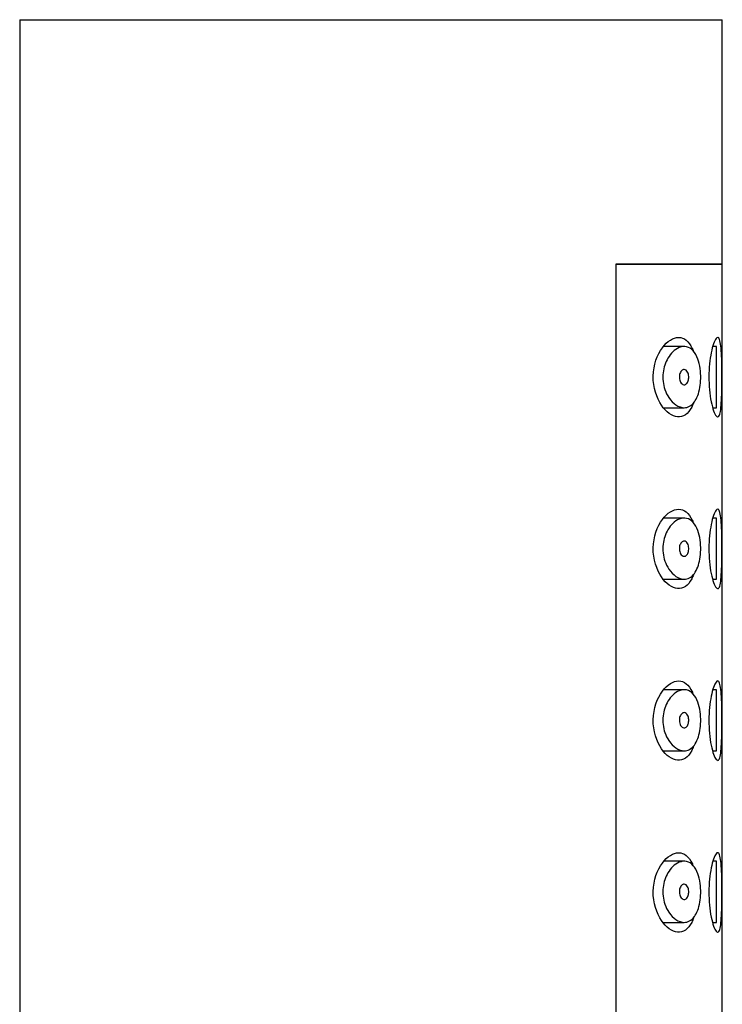
# Model space of a CAD drawing. Units: millimetres. Extents: x -665 to -47, y -731 to 1058.
# Drawn here: x -178 to -155, y 807 to 839 of the extents above; entities that cross this region are included whole.
import ezdxf

# ---------------------------------------------------------------- set-up
doc = ezdxf.new("R2010")
doc.units = ezdxf.units.MM
for name, color, linetype in [('445018', 7, 'Continuous'), ('445019', 7, 'Continuous'), ('445021', 7, 'Continuous'), ('Default', 7, 'Continuous')]:
    doc.layers.add(name, color=color, linetype=linetype)

# ---------------------------------------------------------------- blocks, each defined once
blk = doc.blocks.new('SE')
at = {"layer": '445018', "color": 7, "linetype": 'Continuous'}
for p, q in [((-177.539, 839.397), (-154.539, 839.397)), ((-177.539, 839.397), (-177.539, 667.89)), ((-154.539, 831.397), (-154.539, 839.397)), ((-154.539, 831.397), (-158.027, 831.397)), ((-158.027, 831.397), (-158.027, 773.397))]:
    blk.add_line(p, q, dxfattribs=at)
at = {"layer": '445019', "color": 7, "linetype": 'Continuous'}
for p, q in [((-155.789, 828.697), (-156.471, 828.697)), ((-154.731, 828.697), (-154.851, 828.697)), ((-154.731, 826.697), (-154.731, 828.697)), ((-156.457, 826.697), (-155.787, 826.697)), ((-154.85, 826.697), (-154.731, 826.697)), ((-155.789, 823.082), (-156.464, 823.082)), ((-154.731, 823.082), (-154.849, 823.082)), ((-154.731, 821.082), (-154.731, 823.082)), ((-156.462, 821.082), (-155.787, 821.082)), ((-154.852, 821.082), (-154.731, 821.082)), ((-155.789, 817.466), (-156.456, 817.466)), ((-154.731, 817.466), (-154.847, 817.466)), ((-154.731, 815.466), (-154.731, 817.466)), ((-156.466, 815.466), (-155.787, 815.466)), ((-154.854, 815.466), (-154.731, 815.466)), ((-155.789, 811.85), (-156.449, 811.85)), ((-154.731, 811.85), (-154.846, 811.85)), ((-154.731, 809.85), (-154.731, 811.85)), ((-156.47, 809.85), (-155.787, 809.85)), ((-154.856, 809.85), (-154.731, 809.85))]:
    blk.add_line(p, q, dxfattribs=at)
for points, knots in [([(-155.787, 826.697), (-155.876, 826.697), (-155.97, 826.729), (-156.059, 826.789), (-156.141, 826.845), (-156.222, 826.927), (-156.291, 827.031), (-156.34, 827.106), (-156.385, 827.194), (-156.418, 827.291), (-156.446, 827.373), (-156.467, 827.464), (-156.477, 827.557), (-156.488, 827.65), (-156.488, 827.748), (-156.477, 827.841), (-156.467, 827.928), (-156.448, 828.013), (-156.422, 828.091), (-156.394, 828.174), (-156.359, 828.251), (-156.319, 828.319), (-156.272, 828.398), (-156.218, 828.466), (-156.162, 828.521), (-156.094, 828.587), (-156.021, 828.635), (-155.949, 828.664), (-155.868, 828.697), (-155.784, 828.706), (-155.707, 828.688), (-155.628, 828.671), (-155.553, 828.625), (-155.489, 828.553), (-155.43, 828.487), (-155.379, 828.397), (-155.339, 828.29), (-155.305, 828.197), (-155.279, 828.089), (-155.263, 827.975), (-155.249, 827.873), (-155.243, 827.763), (-155.245, 827.656), (-155.247, 827.554), (-155.257, 827.452), (-155.273, 827.358), (-155.289, 827.263), (-155.313, 827.173), (-155.343, 827.095), (-155.374, 827.013), (-155.412, 826.941), (-155.454, 826.884), (-155.501, 826.821), (-155.554, 826.773), (-155.61, 826.743), (-155.666, 826.712), (-155.726, 826.697), (-155.787, 826.697)], [0, 0, 0, 0, 0.075018, 0.075018, 0.075018, 0.14397, 0.14397, 0.14397, 0.192945, 0.192945, 0.192945, 0.234391, 0.234391, 0.234391, 0.276038, 0.276038, 0.276038, 0.314788, 0.314788, 0.314788, 0.356303, 0.356303, 0.356303, 0.405301, 0.405301, 0.405301, 0.46433, 0.46433, 0.46433, 0.531629, 0.531629, 0.531629, 0.599805, 0.599805, 0.599805, 0.661148, 0.661148, 0.661148, 0.713958, 0.713958, 0.713958, 0.761014, 0.761014, 0.761014, 0.805616, 0.805616, 0.805616, 0.850376, 0.850376, 0.850376, 0.89749, 0.89749, 0.89749, 0.949034, 0.949034, 0.949034, 1, 1, 1, 1]), ([(-155.787, 827.947), (-155.765, 827.947), (-155.742, 827.939), (-155.722, 827.923), (-155.704, 827.909), (-155.688, 827.888), (-155.674, 827.862), (-155.664, 827.843), (-155.656, 827.82), (-155.65, 827.796), (-155.644, 827.771), (-155.64, 827.744), (-155.639, 827.717), (-155.637, 827.692), (-155.639, 827.666), (-155.642, 827.642), (-155.645, 827.618), (-155.65, 827.596), (-155.657, 827.575), (-155.664, 827.554), (-155.672, 827.534), (-155.682, 827.518), (-155.694, 827.499), (-155.706, 827.484), (-155.72, 827.473), (-155.736, 827.46), (-155.752, 827.452), (-155.769, 827.449), (-155.788, 827.445), (-155.808, 827.447), (-155.827, 827.456), (-155.847, 827.464), (-155.866, 827.479), (-155.884, 827.5), (-155.897, 827.517), (-155.91, 827.537), (-155.92, 827.561), (-155.93, 827.585), (-155.937, 827.613), (-155.942, 827.642), (-155.945, 827.668), (-155.947, 827.694), (-155.945, 827.72), (-155.944, 827.744), (-155.94, 827.767), (-155.935, 827.788), (-155.929, 827.81), (-155.921, 827.831), (-155.912, 827.849), (-155.903, 827.869), (-155.891, 827.886), (-155.878, 827.9), (-155.864, 827.917), (-155.848, 827.929), (-155.832, 827.937), (-155.817, 827.944), (-155.802, 827.947), (-155.787, 827.947)], [0, 0, 0, 0, 0.075358, 0.075358, 0.075358, 0.141595, 0.141595, 0.141595, 0.189839, 0.189839, 0.189839, 0.238369, 0.238369, 0.238369, 0.282442, 0.282442, 0.282442, 0.325243, 0.325243, 0.325243, 0.370446, 0.370446, 0.370446, 0.420874, 0.420874, 0.420874, 0.47839, 0.47839, 0.47839, 0.542958, 0.542958, 0.542958, 0.610987, 0.610987, 0.610987, 0.663971, 0.663971, 0.663971, 0.717474, 0.717474, 0.717474, 0.763235, 0.763235, 0.763235, 0.804657, 0.804657, 0.804657, 0.847201, 0.847201, 0.847201, 0.894817, 0.894817, 0.894817, 0.950072, 0.950072, 0.950072, 1, 1, 1, 1]), ([(-155.787, 821.082), (-155.876, 821.082), (-155.97, 821.113), (-156.059, 821.174), (-156.141, 821.23), (-156.222, 821.311), (-156.291, 821.416), (-156.34, 821.49), (-156.385, 821.578), (-156.418, 821.676), (-156.446, 821.758), (-156.467, 821.849), (-156.477, 821.942), (-156.488, 822.035), (-156.488, 822.133), (-156.477, 822.226), (-156.467, 822.313), (-156.448, 822.398), (-156.422, 822.475), (-156.394, 822.559), (-156.359, 822.636), (-156.319, 822.703), (-156.272, 822.783), (-156.218, 822.851), (-156.162, 822.905), (-156.094, 822.971), (-156.021, 823.019), (-155.949, 823.048), (-155.868, 823.081), (-155.784, 823.09), (-155.707, 823.073), (-155.628, 823.055), (-155.553, 823.01), (-155.489, 822.937), (-155.43, 822.872), (-155.379, 822.782), (-155.339, 822.675), (-155.305, 822.582), (-155.279, 822.473), (-155.263, 822.359), (-155.249, 822.257), (-155.243, 822.148), (-155.245, 822.04), (-155.247, 821.939), (-155.257, 821.837), (-155.273, 821.742), (-155.289, 821.647), (-155.313, 821.558), (-155.343, 821.48), (-155.374, 821.397), (-155.412, 821.326), (-155.454, 821.268), (-155.501, 821.205), (-155.554, 821.158), (-155.61, 821.127), (-155.666, 821.097), (-155.726, 821.082), (-155.787, 821.082)], [0, 0, 0, 0, 0.075018, 0.075018, 0.075018, 0.14397, 0.14397, 0.14397, 0.192945, 0.192945, 0.192945, 0.234391, 0.234391, 0.234391, 0.276038, 0.276038, 0.276038, 0.314788, 0.314788, 0.314788, 0.356303, 0.356303, 0.356303, 0.405301, 0.405301, 0.405301, 0.46433, 0.46433, 0.46433, 0.531629, 0.531629, 0.531629, 0.599805, 0.599805, 0.599805, 0.661148, 0.661148, 0.661148, 0.713958, 0.713958, 0.713958, 0.761014, 0.761014, 0.761014, 0.805616, 0.805616, 0.805616, 0.850376, 0.850376, 0.850376, 0.89749, 0.89749, 0.89749, 0.949034, 0.949034, 0.949034, 1, 1, 1, 1]), ([(-155.787, 822.332), (-155.765, 822.332), (-155.742, 822.324), (-155.722, 822.308), (-155.704, 822.294), (-155.688, 822.273), (-155.674, 822.247), (-155.664, 822.228), (-155.656, 822.205), (-155.65, 822.18), (-155.644, 822.156), (-155.64, 822.128), (-155.639, 822.101), (-155.637, 822.076), (-155.639, 822.051), (-155.642, 822.026), (-155.645, 822.003), (-155.65, 821.98), (-155.657, 821.96), (-155.664, 821.938), (-155.672, 821.918), (-155.682, 821.902), (-155.694, 821.884), (-155.706, 821.869), (-155.72, 821.857), (-155.736, 821.845), (-155.752, 821.837), (-155.769, 821.833), (-155.788, 821.83), (-155.808, 821.832), (-155.827, 821.84), (-155.847, 821.848), (-155.866, 821.863), (-155.884, 821.885), (-155.897, 821.901), (-155.91, 821.922), (-155.92, 821.946), (-155.93, 821.97), (-155.937, 821.998), (-155.942, 822.027), (-155.945, 822.052), (-155.947, 822.079), (-155.945, 822.105), (-155.944, 822.128), (-155.94, 822.151), (-155.935, 822.173), (-155.929, 822.195), (-155.921, 822.215), (-155.912, 822.233), (-155.903, 822.253), (-155.891, 822.271), (-155.878, 822.285), (-155.864, 822.301), (-155.848, 822.313), (-155.832, 822.321), (-155.817, 822.328), (-155.802, 822.332), (-155.787, 822.332)], [0, 0, 0, 0, 0.075358, 0.075358, 0.075358, 0.141595, 0.141595, 0.141595, 0.189839, 0.189839, 0.189839, 0.238369, 0.238369, 0.238369, 0.282442, 0.282442, 0.282442, 0.325243, 0.325243, 0.325243, 0.370446, 0.370446, 0.370446, 0.420874, 0.420874, 0.420874, 0.47839, 0.47839, 0.47839, 0.542958, 0.542958, 0.542958, 0.610987, 0.610987, 0.610987, 0.663971, 0.663971, 0.663971, 0.717474, 0.717474, 0.717474, 0.763235, 0.763235, 0.763235, 0.804657, 0.804657, 0.804657, 0.847201, 0.847201, 0.847201, 0.894817, 0.894817, 0.894817, 0.950072, 0.950072, 0.950072, 1, 1, 1, 1]), ([(-155.787, 815.466), (-155.876, 815.466), (-155.97, 815.498), (-156.059, 815.558), (-156.141, 815.614), (-156.222, 815.696), (-156.291, 815.8), (-156.34, 815.875), (-156.385, 815.963), (-156.418, 816.06), (-156.446, 816.142), (-156.467, 816.233), (-156.477, 816.326), (-156.488, 816.419), (-156.488, 816.517), (-156.477, 816.61), (-156.467, 816.697), (-156.448, 816.782), (-156.422, 816.86), (-156.394, 816.943), (-156.359, 817.02), (-156.319, 817.088), (-156.272, 817.167), (-156.218, 817.235), (-156.162, 817.29), (-156.094, 817.356), (-156.021, 817.404), (-155.949, 817.433), (-155.868, 817.466), (-155.784, 817.475), (-155.707, 817.457), (-155.628, 817.44), (-155.553, 817.394), (-155.489, 817.321), (-155.43, 817.256), (-155.379, 817.166), (-155.339, 817.059), (-155.305, 816.966), (-155.279, 816.858), (-155.263, 816.744), (-155.249, 816.641), (-155.243, 816.532), (-155.245, 816.425), (-155.247, 816.323), (-155.257, 816.221), (-155.273, 816.127), (-155.289, 816.032), (-155.313, 815.942), (-155.343, 815.864), (-155.374, 815.782), (-155.412, 815.71), (-155.454, 815.653), (-155.501, 815.59), (-155.554, 815.542), (-155.61, 815.512), (-155.666, 815.481), (-155.726, 815.466), (-155.787, 815.466)], [0, 0, 0, 0, 0.075018, 0.075018, 0.075018, 0.14397, 0.14397, 0.14397, 0.192945, 0.192945, 0.192945, 0.234391, 0.234391, 0.234391, 0.276038, 0.276038, 0.276038, 0.314788, 0.314788, 0.314788, 0.356303, 0.356303, 0.356303, 0.405301, 0.405301, 0.405301, 0.46433, 0.46433, 0.46433, 0.531629, 0.531629, 0.531629, 0.599805, 0.599805, 0.599805, 0.661148, 0.661148, 0.661148, 0.713958, 0.713958, 0.713958, 0.761014, 0.761014, 0.761014, 0.805616, 0.805616, 0.805616, 0.850376, 0.850376, 0.850376, 0.89749, 0.89749, 0.89749, 0.949034, 0.949034, 0.949034, 1, 1, 1, 1]), ([(-155.787, 816.716), (-155.765, 816.716), (-155.742, 816.708), (-155.722, 816.692), (-155.704, 816.678), (-155.688, 816.657), (-155.674, 816.631), (-155.664, 816.612), (-155.656, 816.589), (-155.65, 816.565), (-155.644, 816.54), (-155.64, 816.513), (-155.639, 816.486), (-155.637, 816.461), (-155.639, 816.435), (-155.642, 816.411), (-155.645, 816.387), (-155.65, 816.364), (-155.657, 816.344), (-155.664, 816.322), (-155.672, 816.303), (-155.682, 816.286), (-155.694, 816.268), (-155.706, 816.253), (-155.72, 816.242), (-155.736, 816.229), (-155.752, 816.221), (-155.769, 816.218), (-155.788, 816.214), (-155.808, 816.216), (-155.827, 816.224), (-155.847, 816.233), (-155.866, 816.248), (-155.884, 816.269), (-155.897, 816.286), (-155.91, 816.306), (-155.92, 816.33), (-155.93, 816.354), (-155.937, 816.382), (-155.942, 816.411), (-155.945, 816.436), (-155.947, 816.463), (-155.945, 816.489), (-155.944, 816.512), (-155.94, 816.536), (-155.935, 816.557), (-155.929, 816.579), (-155.921, 816.6), (-155.912, 816.618), (-155.903, 816.638), (-155.891, 816.655), (-155.878, 816.669), (-155.864, 816.685), (-155.848, 816.698), (-155.832, 816.705), (-155.817, 816.712), (-155.802, 816.716), (-155.787, 816.716)], [0, 0, 0, 0, 0.075358, 0.075358, 0.075358, 0.141595, 0.141595, 0.141595, 0.189839, 0.189839, 0.189839, 0.238369, 0.238369, 0.238369, 0.282442, 0.282442, 0.282442, 0.325243, 0.325243, 0.325243, 0.370446, 0.370446, 0.370446, 0.420874, 0.420874, 0.420874, 0.47839, 0.47839, 0.47839, 0.542958, 0.542958, 0.542958, 0.610987, 0.610987, 0.610987, 0.663971, 0.663971, 0.663971, 0.717474, 0.717474, 0.717474, 0.763235, 0.763235, 0.763235, 0.804657, 0.804657, 0.804657, 0.847201, 0.847201, 0.847201, 0.894817, 0.894817, 0.894817, 0.950072, 0.950072, 0.950072, 1, 1, 1, 1]), ([(-155.787, 809.85), (-155.876, 809.85), (-155.97, 809.882), (-156.059, 809.943), (-156.141, 809.998), (-156.222, 810.08), (-156.291, 810.185), (-156.34, 810.259), (-156.385, 810.347), (-156.418, 810.444), (-156.446, 810.527), (-156.467, 810.618), (-156.477, 810.711), (-156.488, 810.804), (-156.488, 810.902), (-156.477, 810.995), (-156.467, 811.082), (-156.448, 811.167), (-156.422, 811.244), (-156.394, 811.328), (-156.359, 811.405), (-156.319, 811.472), (-156.272, 811.551), (-156.218, 811.619), (-156.162, 811.674), (-156.094, 811.74), (-156.021, 811.788), (-155.949, 811.817), (-155.868, 811.85), (-155.784, 811.859), (-155.707, 811.842), (-155.628, 811.824), (-155.553, 811.778), (-155.489, 811.706), (-155.43, 811.641), (-155.379, 811.551), (-155.339, 811.443), (-155.305, 811.351), (-155.279, 811.242), (-155.263, 811.128), (-155.249, 811.026), (-155.243, 810.916), (-155.245, 810.809), (-155.247, 810.708), (-155.257, 810.606), (-155.273, 810.511), (-155.289, 810.416), (-155.313, 810.327), (-155.343, 810.249), (-155.374, 810.166), (-155.412, 810.095), (-155.454, 810.037), (-155.501, 809.974), (-155.554, 809.927), (-155.61, 809.896), (-155.666, 809.865), (-155.726, 809.85), (-155.787, 809.85)], [0, 0, 0, 0, 0.075018, 0.075018, 0.075018, 0.14397, 0.14397, 0.14397, 0.192945, 0.192945, 0.192945, 0.234391, 0.234391, 0.234391, 0.276038, 0.276038, 0.276038, 0.314788, 0.314788, 0.314788, 0.356303, 0.356303, 0.356303, 0.405301, 0.405301, 0.405301, 0.46433, 0.46433, 0.46433, 0.531629, 0.531629, 0.531629, 0.599805, 0.599805, 0.599805, 0.661148, 0.661148, 0.661148, 0.713958, 0.713958, 0.713958, 0.761014, 0.761014, 0.761014, 0.805616, 0.805616, 0.805616, 0.850376, 0.850376, 0.850376, 0.89749, 0.89749, 0.89749, 0.949034, 0.949034, 0.949034, 1, 1, 1, 1]), ([(-155.787, 811.1), (-155.765, 811.1), (-155.742, 811.092), (-155.722, 811.077), (-155.704, 811.062), (-155.688, 811.042), (-155.674, 811.016), (-155.664, 810.996), (-155.656, 810.974), (-155.65, 810.949), (-155.644, 810.925), (-155.64, 810.897), (-155.639, 810.87), (-155.637, 810.845), (-155.639, 810.819), (-155.642, 810.795), (-155.645, 810.772), (-155.65, 810.749), (-155.657, 810.728), (-155.664, 810.707), (-155.672, 810.687), (-155.682, 810.671), (-155.694, 810.652), (-155.706, 810.637), (-155.72, 810.626), (-155.736, 810.614), (-155.752, 810.605), (-155.769, 810.602), (-155.788, 810.599), (-155.808, 810.601), (-155.827, 810.609), (-155.847, 810.617), (-155.866, 810.632), (-155.884, 810.654), (-155.897, 810.67), (-155.91, 810.691), (-155.92, 810.715), (-155.93, 810.739), (-155.937, 810.767), (-155.942, 810.796), (-155.945, 810.821), (-155.947, 810.848), (-155.945, 810.873), (-155.944, 810.897), (-155.94, 810.92), (-155.935, 810.942), (-155.929, 810.964), (-155.921, 810.984), (-155.912, 811.002), (-155.903, 811.022), (-155.891, 811.04), (-155.878, 811.054), (-155.864, 811.07), (-155.848, 811.082), (-155.832, 811.09), (-155.817, 811.097), (-155.802, 811.1), (-155.787, 811.1)], [0, 0, 0, 0, 0.075358, 0.075358, 0.075358, 0.141595, 0.141595, 0.141595, 0.189839, 0.189839, 0.189839, 0.238369, 0.238369, 0.238369, 0.282442, 0.282442, 0.282442, 0.325243, 0.325243, 0.325243, 0.370446, 0.370446, 0.370446, 0.420874, 0.420874, 0.420874, 0.47839, 0.47839, 0.47839, 0.542958, 0.542958, 0.542958, 0.610987, 0.610987, 0.610987, 0.663971, 0.663971, 0.663971, 0.717474, 0.717474, 0.717474, 0.763235, 0.763235, 0.763235, 0.804657, 0.804657, 0.804657, 0.847201, 0.847201, 0.847201, 0.894817, 0.894817, 0.894817, 0.950072, 0.950072, 0.950072, 1, 1, 1, 1])]:
    blk.add_open_spline(points, degree=3, knots=knots, dxfattribs=at)
at = {"layer": '445021', "color": 7, "linetype": 'Continuous'}
for p, q in [((-158.027, 831.397), (-154.539, 831.397)), ((-158.027, 831.397), (-158.027, 773.397)), ((-154.539, 773.397), (-154.539, 831.397))]:
    blk.add_line(p, q, dxfattribs=at)
for points, knots in [([(-155.487, 826.842), (-155.503, 826.797), (-155.522, 826.755), (-155.659, 826.488), (-155.824, 826.383), (-156.179, 826.414), (-156.374, 826.547), (-156.688, 827.009), (-156.808, 827.36), (-156.795, 828.098), (-156.665, 828.437), (-156.337, 828.88), (-156.144, 828.997), (-155.967, 828.997)], [0.3540209, 0.3540209, 0.3540209, 0.3540209, 0.375, 0.375, 0.5, 0.5, 0.625, 0.625, 0.75, 0.75, 0.875, 0.875, 1, 1, 1, 1]), ([(-155.967, 828.997), (-155.789, 828.997), (-155.631, 828.876), (-155.511, 828.613), (-155.502, 828.592), (-155.493, 828.57)], [0, 0, 0, 0, 0.125, 0.125, 0.1353452, 0.1353452, 0.1353452, 0.1353452]), ([(-154.689, 828.997), (-154.665, 828.997), (-154.644, 828.972), (-154.627, 828.924), (-154.61, 828.876), (-154.596, 828.803), (-154.586, 828.712), (-154.575, 828.621), (-154.568, 828.51), (-154.563, 828.386), (-154.558, 828.264), (-154.555, 828.126), (-154.554, 827.984), (-154.552, 827.842), (-154.552, 827.693), (-154.552, 827.549), (-154.553, 827.405), (-154.555, 827.261), (-154.559, 827.13), (-154.563, 827), (-154.568, 826.878), (-154.577, 826.776), (-154.585, 826.674), (-154.596, 826.588), (-154.611, 826.525), (-154.626, 826.463), (-154.644, 826.422), (-154.665, 826.406), (-154.687, 826.389), (-154.712, 826.397), (-154.739, 826.429), (-154.766, 826.461), (-154.795, 826.518), (-154.823, 826.595), (-154.851, 826.674), (-154.879, 826.776), (-154.903, 826.893), (-154.927, 827.009), (-154.946, 827.143), (-154.96, 827.284), (-154.972, 827.421), (-154.979, 827.569), (-154.979, 827.714), (-154.978, 827.854), (-154.971, 827.997), (-154.958, 828.129), (-154.945, 828.261), (-154.926, 828.387), (-154.904, 828.496), (-154.881, 828.609), (-154.855, 828.708), (-154.828, 828.786), (-154.799, 828.866), (-154.77, 828.926), (-154.743, 828.96), (-154.724, 828.985), (-154.705, 828.997), (-154.689, 828.997)], [0, 0, 0, 0, 0.053707, 0.053707, 0.053707, 0.107448, 0.107448, 0.107448, 0.160736, 0.160736, 0.160736, 0.213878, 0.213878, 0.213878, 0.267078, 0.267078, 0.267078, 0.320316, 0.320316, 0.320316, 0.373538, 0.373538, 0.373538, 0.426695, 0.426695, 0.426695, 0.479871, 0.479871, 0.479871, 0.533459, 0.533459, 0.533459, 0.587939, 0.587939, 0.587939, 0.643185, 0.643185, 0.643185, 0.698042, 0.698042, 0.698042, 0.751182, 0.751182, 0.751182, 0.802716, 0.802716, 0.802716, 0.854224, 0.854224, 0.854224, 0.907221, 0.907221, 0.907221, 0.961916, 0.961916, 0.961916, 1, 1, 1, 1]), ([(-155.483, 821.229), (-155.501, 821.18), (-155.52, 821.135), (-155.659, 820.866), (-155.824, 820.761), (-156.179, 820.792), (-156.374, 820.925), (-156.688, 821.387), (-156.808, 821.738), (-156.795, 822.475), (-156.665, 822.815), (-156.337, 823.258), (-156.144, 823.375), (-155.967, 823.375)], [0.3526034, 0.3526034, 0.3526034, 0.3526034, 0.375, 0.375, 0.5, 0.5, 0.625, 0.625, 0.75, 0.75, 0.875, 0.875, 1, 1, 1, 1]), ([(-155.967, 823.375), (-155.789, 823.375), (-155.631, 823.254), (-155.512, 822.993), (-155.504, 822.975), (-155.496, 822.956)], [0, 0, 0, 0, 0.125, 0.125, 0.1341137, 0.1341137, 0.1341137, 0.1341137]), ([(-154.689, 823.375), (-154.665, 823.375), (-154.644, 823.35), (-154.627, 823.302), (-154.61, 823.254), (-154.596, 823.181), (-154.586, 823.09), (-154.575, 822.999), (-154.568, 822.887), (-154.563, 822.764), (-154.558, 822.641), (-154.555, 822.503), (-154.554, 822.362), (-154.552, 822.22), (-154.552, 822.071), (-154.552, 821.927), (-154.553, 821.782), (-154.555, 821.639), (-154.559, 821.508), (-154.563, 821.378), (-154.568, 821.256), (-154.577, 821.154), (-154.585, 821.051), (-154.596, 820.966), (-154.611, 820.903), (-154.626, 820.841), (-154.644, 820.8), (-154.665, 820.783), (-154.687, 820.767), (-154.712, 820.775), (-154.739, 820.806), (-154.766, 820.838), (-154.795, 820.896), (-154.823, 820.973), (-154.851, 821.052), (-154.879, 821.153), (-154.903, 821.27), (-154.927, 821.386), (-154.946, 821.521), (-154.96, 821.662), (-154.972, 821.799), (-154.979, 821.946), (-154.979, 822.091), (-154.978, 822.232), (-154.971, 822.374), (-154.958, 822.506), (-154.945, 822.639), (-154.926, 822.764), (-154.904, 822.874), (-154.881, 822.987), (-154.855, 823.086), (-154.828, 823.163), (-154.799, 823.244), (-154.77, 823.303), (-154.743, 823.338), (-154.724, 823.362), (-154.705, 823.375), (-154.689, 823.375)], [0, 0, 0, 0, 0.053707, 0.053707, 0.053707, 0.107448, 0.107448, 0.107448, 0.160736, 0.160736, 0.160736, 0.213878, 0.213878, 0.213878, 0.267078, 0.267078, 0.267078, 0.320316, 0.320316, 0.320316, 0.373538, 0.373538, 0.373538, 0.426695, 0.426695, 0.426695, 0.479871, 0.479871, 0.479871, 0.533459, 0.533459, 0.533459, 0.587939, 0.587939, 0.587939, 0.643185, 0.643185, 0.643185, 0.698042, 0.698042, 0.698042, 0.751182, 0.751182, 0.751182, 0.802716, 0.802716, 0.802716, 0.854224, 0.854224, 0.854224, 0.907221, 0.907221, 0.907221, 0.961916, 0.961916, 0.961916, 1, 1, 1, 1]), ([(-155.48, 815.616), (-155.499, 815.564), (-155.519, 815.516), (-155.659, 815.244), (-155.824, 815.139), (-156.179, 815.17), (-156.374, 815.303), (-156.688, 815.765), (-156.808, 816.116), (-156.795, 816.853), (-156.665, 817.192), (-156.337, 817.635), (-156.144, 817.753), (-155.967, 817.753)], [0.3511846, 0.3511846, 0.3511846, 0.3511846, 0.375, 0.375, 0.5, 0.5, 0.625, 0.625, 0.75, 0.75, 0.875, 0.875, 1, 1, 1, 1]), ([(-155.967, 817.753), (-155.789, 817.753), (-155.631, 817.632), (-155.513, 817.373), (-155.506, 817.358), (-155.499, 817.341)], [0, 0, 0, 0, 0.125, 0.125, 0.1328845, 0.1328845, 0.1328845, 0.1328845]), ([(-154.689, 817.753), (-154.665, 817.753), (-154.644, 817.728), (-154.627, 817.68), (-154.61, 817.632), (-154.596, 817.559), (-154.586, 817.468), (-154.575, 817.377), (-154.568, 817.265), (-154.563, 817.142), (-154.558, 817.019), (-154.555, 816.881), (-154.554, 816.74), (-154.552, 816.598), (-154.552, 816.449), (-154.552, 816.305), (-154.553, 816.16), (-154.555, 816.017), (-154.559, 815.886), (-154.563, 815.755), (-154.568, 815.634), (-154.577, 815.531), (-154.585, 815.429), (-154.596, 815.343), (-154.611, 815.281), (-154.626, 815.218), (-154.644, 815.177), (-154.665, 815.161), (-154.687, 815.145), (-154.712, 815.153), (-154.739, 815.184), (-154.766, 815.216), (-154.795, 815.273), (-154.823, 815.351), (-154.851, 815.429), (-154.879, 815.531), (-154.903, 815.648), (-154.927, 815.764), (-154.946, 815.898), (-154.96, 816.04), (-154.972, 816.177), (-154.979, 816.324), (-154.979, 816.469), (-154.978, 816.61), (-154.971, 816.752), (-154.958, 816.884), (-154.945, 817.016), (-154.926, 817.142), (-154.904, 817.252), (-154.881, 817.365), (-154.855, 817.463), (-154.828, 817.541), (-154.799, 817.621), (-154.77, 817.681), (-154.743, 817.716), (-154.724, 817.74), (-154.705, 817.753), (-154.689, 817.753)], [0, 0, 0, 0, 0.053707, 0.053707, 0.053707, 0.107448, 0.107448, 0.107448, 0.160736, 0.160736, 0.160736, 0.213878, 0.213878, 0.213878, 0.267078, 0.267078, 0.267078, 0.320316, 0.320316, 0.320316, 0.373538, 0.373538, 0.373538, 0.426695, 0.426695, 0.426695, 0.479871, 0.479871, 0.479871, 0.533459, 0.533459, 0.533459, 0.587939, 0.587939, 0.587939, 0.643185, 0.643185, 0.643185, 0.698042, 0.698042, 0.698042, 0.751182, 0.751182, 0.751182, 0.802716, 0.802716, 0.802716, 0.854224, 0.854224, 0.854224, 0.907221, 0.907221, 0.907221, 0.961916, 0.961916, 0.961916, 1, 1, 1, 1]), ([(-155.477, 810.003), (-155.496, 809.947), (-155.518, 809.896), (-155.659, 809.622), (-155.824, 809.517), (-156.179, 809.547), (-156.374, 809.681), (-156.688, 810.143), (-156.808, 810.494), (-156.795, 811.231), (-156.665, 811.57), (-156.337, 812.013), (-156.144, 812.13), (-155.967, 812.13)], [0.3497647, 0.3497647, 0.3497647, 0.3497647, 0.375, 0.375, 0.5, 0.5, 0.625, 0.625, 0.75, 0.75, 0.875, 0.875, 1, 1, 1, 1]), ([(-155.967, 812.13), (-155.789, 812.13), (-155.631, 812.01), (-155.514, 811.754), (-155.508, 811.74), (-155.503, 811.727)], [0, 0, 0, 0, 0.125, 0.125, 0.1316578, 0.1316578, 0.1316578, 0.1316578]), ([(-154.689, 812.13), (-154.665, 812.13), (-154.644, 812.106), (-154.627, 812.058), (-154.61, 812.009), (-154.596, 811.937), (-154.586, 811.845), (-154.575, 811.755), (-154.568, 811.643), (-154.563, 811.52), (-154.558, 811.397), (-154.555, 811.259), (-154.554, 811.117), (-154.552, 810.976), (-154.552, 810.827), (-154.552, 810.682), (-154.553, 810.538), (-154.555, 810.395), (-154.559, 810.264), (-154.563, 810.133), (-154.568, 810.012), (-154.577, 809.909), (-154.585, 809.807), (-154.596, 809.721), (-154.611, 809.659), (-154.626, 809.596), (-154.644, 809.555), (-154.665, 809.539), (-154.687, 809.522), (-154.712, 809.531), (-154.739, 809.562), (-154.766, 809.594), (-154.795, 809.651), (-154.823, 809.729), (-154.851, 809.807), (-154.879, 809.909), (-154.903, 810.026), (-154.927, 810.142), (-154.946, 810.276), (-154.96, 810.418), (-154.972, 810.555), (-154.979, 810.702), (-154.979, 810.847), (-154.978, 810.988), (-154.971, 811.13), (-154.958, 811.262), (-154.945, 811.394), (-154.926, 811.52), (-154.904, 811.63), (-154.881, 811.742), (-154.855, 811.841), (-154.828, 811.919), (-154.799, 811.999), (-154.77, 812.059), (-154.743, 812.094), (-154.724, 812.118), (-154.705, 812.13), (-154.689, 812.13)], [0, 0, 0, 0, 0.053707, 0.053707, 0.053707, 0.107448, 0.107448, 0.107448, 0.160736, 0.160736, 0.160736, 0.213878, 0.213878, 0.213878, 0.267078, 0.267078, 0.267078, 0.320316, 0.320316, 0.320316, 0.373538, 0.373538, 0.373538, 0.426695, 0.426695, 0.426695, 0.479871, 0.479871, 0.479871, 0.533459, 0.533459, 0.533459, 0.587939, 0.587939, 0.587939, 0.643185, 0.643185, 0.643185, 0.698042, 0.698042, 0.698042, 0.751182, 0.751182, 0.751182, 0.802716, 0.802716, 0.802716, 0.854224, 0.854224, 0.854224, 0.907221, 0.907221, 0.907221, 0.961916, 0.961916, 0.961916, 1, 1, 1, 1])]:
    blk.add_open_spline(points, degree=3, knots=knots, dxfattribs=at)

msp = doc.modelspace()

# ---------------------------------------------------------------- block references
at = {"layer": 'Default'}
msp.add_blockref('SE', (0, 0), dxfattribs=at)

doc.saveas('drawing.dxf')
